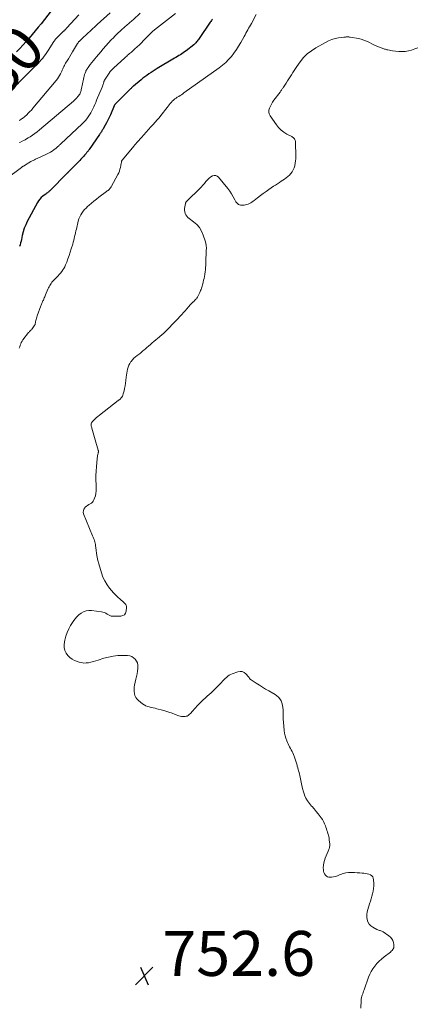
# Model space of a CAD drawing. Units: feet. Extents: x 1960000 to 1965029, y 580000 to 584606.
# Drawn here: x 1961293 to 1961470, y 580742 to 581180 of the extents above; entities that cross this region are included whole.
import ezdxf
from ezdxf.enums import TextEntityAlignment as Align

# ---------------------------------------------------------------- set-up
doc = ezdxf.new("R2010")
doc.units = ezdxf.units.FT
doc.header["$LTSCALE"] = 100
doc.header["$MEASUREMENT"] = 0
for name, color, linetype, lineweight in [('CONTOUR INDEX', 32, 'Continuous', 25), ('CONTOUR INDEX LABEL', 7, 'Continuous', 15), ('CONTOUR INTERMEDIATE', 40, 'Continuous', 15), ('SPOT ELEVATION', 7, 'Continuous', 15)]:
    doc.layers.add(name, color=color, linetype=linetype, lineweight=lineweight)
doc.styles.add('slant', font='romans.shx', dxfattribs={"oblique": 14.999978})

# ---------------------------------------------------------------- blocks, each defined once
blk = doc.blocks.new('SPOT')
at = {"layer": 'SPOT ELEVATION', "lineweight": 25}
for p, q in [((-3.95, -3.95), (3.86, 3.85)), ((-1.67, 3.81), (1.74, -3.97))]:
    blk.add_line(p, q, dxfattribs=at)

msp = doc.modelspace()

# ---------------------------------------------------------------- linework, layer by layer
at = {"layer": 'CONTOUR INDEX', "flags": 128}
for points, elevation in [([(1961307.45, 581184.28), (1961302.88, 581178.56), (1961301.58, 581176.94), (1961300.26, 581175.33), (1961298.93, 581173.73), (1961297.59, 581172.14), (1961296.23, 581170.58), (1961294.84, 581169.03), (1961293.42, 581167.52), (1961291.97, 581166.03)], 780), ([(1961379.3, 581180.55), (1961379.04, 581180.24), (1961378.79, 581179.92), (1961378.55, 581179.59), (1961378.31, 581179.26), (1961373.3, 581171.93), (1961373.03, 581171.55), (1961372.76, 581171.17), (1961372.49, 581170.8), (1961372.21, 581170.43), (1961371.91, 581170.07), (1961371.6, 581169.74), (1961371.26, 581169.42), (1961370.91, 581169.13), (1961367.5, 581166.48), (1961366.89, 581166.03), (1961366.26, 581165.58), (1961365.63, 581165.16), (1961364.98, 581164.75), (1961364.32, 581164.35), (1961363.67, 581163.95), (1961363.01, 581163.55), (1961362.36, 581163.16), (1961354.7, 581158.54), (1961353.76, 581157.96), (1961352.82, 581157.38), (1961351.9, 581156.78), (1961350.98, 581156.18), (1961350.08, 581155.55), (1961349.19, 581154.9), (1961348.31, 581154.23), (1961347.45, 581153.55), (1961344.08, 581150.76), (1961343.86, 581150.57), (1961343.63, 581150.38), (1961343.42, 581150.18), (1961343.2, 581149.98), (1961342.99, 581149.77), (1961342.78, 581149.56), (1961342.57, 581149.35), (1961342.36, 581149.15), (1961335.84, 581142.58), (1961335.77, 581142.51), (1961335.71, 581142.44), (1961335.65, 581142.36), (1961335.59, 581142.28), (1961335.54, 581142.2), (1961335.5, 581142.11), (1961335.45, 581142.02), (1961335.41, 581141.93), (1961333.78, 581137.97), (1961333.26, 581136.79), (1961332.71, 581135.63), (1961332.12, 581134.48), (1961331.49, 581133.36), (1961330.58, 581131.8), (1961330.38, 581131.47), (1961330.18, 581131.13), (1961329.97, 581130.81), (1961329.77, 581130.48), (1961329.55, 581130.16), (1961329.34, 581129.83), (1961329.12, 581129.51), (1961328.9, 581129.19), (1961324.35, 581122.61), (1961324.18, 581122.37), (1961324.01, 581122.13), (1961323.84, 581121.9), (1961323.67, 581121.67), (1961323.49, 581121.44), (1961323.3, 581121.22), (1961323.12, 581121), (1961322.93, 581120.78), (1961322.27, 581120.02), (1961321.75, 581119.43), (1961321.21, 581118.84), (1961320.67, 581118.26), (1961320.13, 581117.69), (1961314.87, 581112.29), (1961314.83, 581112.25), (1961314.79, 581112.21), (1961314.75, 581112.17), (1961314.71, 581112.13), (1961314.67, 581112.09), (1961314.63, 581112.05), (1961314.6, 581112.02), (1961314.56, 581111.98), (1961306.81, 581104.18), (1961306.57, 581103.95), (1961306.32, 581103.72), (1961306.06, 581103.51), (1961305.79, 581103.3), (1961305.52, 581103.1), (1961305.24, 581102.9), (1961304.97, 581102.7), (1961304.7, 581102.49), (1961303.71, 581101.74), (1961302.99, 581101.12), (1961302.33, 581100.45), (1961301.77, 581099.69), (1961301.27, 581098.89), (1961296.77, 581090.51), (1961296.04, 581088.99), (1961295.41, 581087.45), (1961294.91, 581085.85), (1961294.51, 581084.22), (1961294.16, 581082.49), (1961293.99, 581081.7), (1961293.8, 581080.92), (1961293.58, 581080.14), (1961293.34, 581079.37)], 760)]:
    msp.add_lwpolyline(points, dxfattribs=dict(at, elevation=elevation))
at = {"layer": 'CONTOUR INTERMEDIATE', "flags": 128}
for points, elevation in [([(1961362.86, 581183.12), (1961353.46, 581175.83), (1961353.15, 581175.58), (1961352.84, 581175.32), (1961352.54, 581175.05), (1961352.24, 581174.78), (1961351.95, 581174.5), (1961351.67, 581174.21), (1961351.38, 581173.93), (1961351.1, 581173.64), (1961348.6, 581171), (1961347.67, 581170.05), (1961346.72, 581169.12), (1961345.75, 581168.21), (1961344.76, 581167.32), (1961343.58, 581166.29), (1961343.16, 581165.93), (1961342.75, 581165.57), (1961342.32, 581165.21), (1961341.9, 581164.85), (1961341.48, 581164.5), (1961341.07, 581164.13), (1961340.65, 581163.77), (1961340.24, 581163.4), (1961335.17, 581158.74), (1961334.76, 581158.34), (1961334.35, 581157.93), (1961333.96, 581157.5), (1961333.58, 581157.05), (1961333.53, 581156.99), (1961333.2, 581156.56), (1961332.88, 581156.13), (1961332.58, 581155.68), (1961332.29, 581155.23), (1961331.19, 581153.39), (1961331.14, 581153.3), (1961331.09, 581153.21), (1961331.05, 581153.12), (1961331.01, 581153.03), (1961330.98, 581152.93), (1961330.94, 581152.84), (1961330.91, 581152.74), (1961330.88, 581152.65), (1961330.67, 581152), (1961330.53, 581151.58), (1961330.39, 581151.17), (1961330.23, 581150.76), (1961330.07, 581150.35), (1961327.67, 581144.5), (1961327.27, 581143.53), (1961326.86, 581142.57), (1961326.43, 581141.61), (1961326, 581140.66), (1961325.98, 581140.63), (1961325.53, 581139.71), (1961325.04, 581138.81), (1961324.51, 581137.94), (1961323.94, 581137.09), (1961323.32, 581136.27), (1961322.67, 581135.48), (1961321.97, 581134.73), (1961321.25, 581134.01), (1961311.65, 581125.03), (1961311.39, 581124.79), (1961311.14, 581124.55), (1961310.89, 581124.31), (1961310.65, 581124.07), (1961310.4, 581123.83), (1961310.14, 581123.6), (1961309.87, 581123.38), (1961309.6, 581123.16), (1961308.62, 581122.4), (1961307.84, 581121.84), (1961307.03, 581121.32), (1961306.19, 581120.85), (1961305.32, 581120.42), (1961301.09, 581118.5), (1961300.74, 581118.34), (1961300.39, 581118.18), (1961300.04, 581118.01), (1961299.69, 581117.85), (1961299.34, 581117.68), (1961299, 581117.51), (1961298.66, 581117.32), (1961298.33, 581117.13), (1961295.48, 581115.44), (1961295.31, 581115.34), (1961295.15, 581115.24), (1961294.99, 581115.14), (1961294.83, 581115.04), (1961294.67, 581114.93), (1961294.51, 581114.82), (1961294.36, 581114.71), (1961294.21, 581114.6), (1961287.17, 581109.3)], 764), ([(1961319.66, 581182.43), (1961314.39, 581176.66), (1961314.24, 581176.5), (1961314.09, 581176.34), (1961313.95, 581176.18), (1961313.8, 581176.02), (1961313.71, 581175.94), (1961313.6, 581175.82), (1961313.49, 581175.71), (1961313.38, 581175.61), (1961313.26, 581175.5), (1961313.15, 581175.39), (1961313.03, 581175.29), (1961312.92, 581175.18), (1961312.8, 581175.08), (1961310.77, 581173.21), (1961310.46, 581172.91), (1961310.16, 581172.6), (1961309.88, 581172.28), (1961309.6, 581171.95), (1961309.34, 581171.61), (1961309.08, 581171.27), (1961308.84, 581170.92), (1961308.6, 581170.56), (1961306.05, 581166.59), (1961305.47, 581165.72), (1961304.88, 581164.86), (1961304.25, 581164.03), (1961303.61, 581163.2), (1961302.95, 581162.4), (1961302.26, 581161.62), (1961301.54, 581160.86), (1961300.8, 581160.12), (1961299.79, 581159.15), (1961298.54, 581157.93), (1961297.3, 581156.7), (1961296.06, 581155.47), (1961294.84, 581154.22), (1961294.6, 581153.97), (1961293.43, 581152.75), (1961292.28, 581151.52)], 776), ([(1961333.67, 581183.38), (1961327.97, 581178.14), (1961326.92, 581177.18), (1961325.86, 581176.22), (1961324.8, 581175.26), (1961323.74, 581174.31), (1961322.51, 581173.22), (1961322.06, 581172.81), (1961321.61, 581172.4), (1961321.17, 581171.98), (1961320.74, 581171.56), (1961320.14, 581170.98), (1961320.01, 581170.84), (1961319.88, 581170.7), (1961319.76, 581170.56), (1961319.64, 581170.41), (1961319.52, 581170.26), (1961319.41, 581170.1), (1961319.3, 581169.94), (1961319.2, 581169.78), (1961316.88, 581166.01), (1961316.27, 581165), (1961315.66, 581164), (1961315.06, 581162.98), (1961314.46, 581161.97), (1961313.83, 581160.91), (1961313.56, 581160.42), (1961313.29, 581159.93), (1961313.05, 581159.43), (1961312.81, 581158.92), (1961312.58, 581158.4), (1961312.35, 581157.89), (1961312.11, 581157.39), (1961311.87, 581156.88), (1961311.57, 581156.27), (1961311.14, 581155.48), (1961310.68, 581154.72), (1961310.17, 581153.99), (1961309.62, 581153.28), (1961299.29, 581140.89), (1961298.63, 581140.13), (1961297.94, 581139.39), (1961297.22, 581138.68), (1961296.48, 581138), (1961295.64, 581137.25), (1961295.3, 581136.96), (1961294.95, 581136.68), (1961294.6, 581136.42), (1961294.23, 581136.16), (1961293.86, 581135.92), (1961293.49, 581135.67), (1961293.12, 581135.43)], 772), ([(1961398.81, 581182.61), (1961396.62, 581178.66), (1961396.22, 581177.94), (1961395.82, 581177.23), (1961395.41, 581176.51), (1961395.01, 581175.79), (1961394.6, 581175.08), (1961394.2, 581174.36), (1961393.8, 581173.64), (1961393.4, 581172.92), (1961391.87, 581170.16), (1961390.92, 581168.56), (1961389.93, 581167), (1961388.85, 581165.49), (1961387.72, 581164.01), (1961386.5, 581162.62), (1961385.2, 581161.3), (1961383.81, 581160.09), (1961382.34, 581158.96), (1961366.59, 581147.75), (1961366.01, 581147.35), (1961365.43, 581146.95), (1961364.84, 581146.57), (1961364.24, 581146.2), (1961363.62, 581145.81), (1961363.34, 581145.63), (1961363.06, 581145.44), (1961362.78, 581145.25), (1961362.51, 581145.05), (1961362.25, 581144.85), (1961362, 581144.63), (1961361.76, 581144.4), (1961361.53, 581144.16), (1961360.97, 581143.55), (1961360.47, 581142.99), (1961359.98, 581142.43), (1961359.51, 581141.86), (1961359.04, 581141.27), (1961356.29, 581137.75), (1961355.46, 581136.71), (1961354.61, 581135.68), (1961353.74, 581134.67), (1961352.85, 581133.68), (1961352.1, 581132.86), (1961351.58, 581132.28), (1961351.05, 581131.71), (1961350.52, 581131.13), (1961349.99, 581130.55), (1961349.47, 581129.97), (1961348.94, 581129.39), (1961348.42, 581128.81), (1961347.9, 581128.22), (1961345.64, 581125.68), (1961345.46, 581125.47), (1961345.27, 581125.26), (1961345.08, 581125.05), (1961344.9, 581124.84), (1961344.71, 581124.62), (1961344.53, 581124.41), (1961344.35, 581124.19), (1961344.17, 581123.98), (1961339.13, 581117.9), (1961339.06, 581117.81), (1961339, 581117.73), (1961338.95, 581117.64), (1961338.89, 581117.54), (1961338.85, 581117.45), (1961338.81, 581117.35), (1961338.78, 581117.24), (1961338.75, 581117.14), (1961338.68, 581116.73), (1961338.62, 581116.41), (1961338.56, 581116.1), (1961338.5, 581115.79), (1961338.44, 581115.48), (1961338.25, 581114.5), (1961338.06, 581113.72), (1961337.83, 581112.95), (1961337.52, 581112.2), (1961337.17, 581111.47), (1961334.31, 581106.24), (1961334.09, 581105.89), (1961333.86, 581105.55), (1961333.61, 581105.23), (1961333.33, 581104.92), (1961333.03, 581104.63), (1961332.73, 581104.35), (1961332.41, 581104.09), (1961332.09, 581103.84), (1961328.7, 581101.32), (1961327.57, 581100.46), (1961326.46, 581099.58), (1961325.36, 581098.68), (1961324.29, 581097.75), (1961323.64, 581097.18), (1961322.93, 581096.5), (1961322.25, 581095.79), (1961321.63, 581095.03), (1961321.05, 581094.24), (1961320.55, 581093.4), (1961320.11, 581092.53), (1961319.77, 581091.62), (1961319.49, 581090.68), (1961318.65, 581087.14), (1961318.45, 581086.3), (1961318.25, 581085.47), (1961318.06, 581084.63), (1961317.87, 581083.79), (1961317.67, 581082.95), (1961317.46, 581082.12), (1961317.24, 581081.29), (1961317, 581080.47), (1961316.36, 581078.29), (1961315.91, 581076.81), (1961315.42, 581075.34), (1961314.9, 581073.89), (1961314.35, 581072.44), (1961313.85, 581071.16), (1961313.5, 581070.38), (1961313.11, 581069.62), (1961312.65, 581068.9), (1961312.14, 581068.21), (1961311.6, 581067.54), (1961311.03, 581066.89), (1961310.45, 581066.26), (1961309.85, 581065.64), (1961308.49, 581064.29), (1961308.08, 581063.86), (1961307.7, 581063.41), (1961307.35, 581062.94), (1961307.03, 581062.45), (1961306.73, 581061.94), (1961306.45, 581061.42), (1961306.2, 581060.89), (1961305.96, 581060.34), (1961304.93, 581057.82), (1961304.74, 581057.37), (1961304.55, 581056.91), (1961304.35, 581056.46), (1961304.15, 581056.02), (1961304.08, 581055.85), (1961303.91, 581055.49), (1961303.75, 581055.12), (1961303.59, 581054.76), (1961303.42, 581054.4), (1961303.26, 581054.03), (1961303.1, 581053.67), (1961302.95, 581053.3), (1961302.81, 581052.93), (1961301.12, 581048.42), (1961300.94, 581047.93), (1961300.79, 581047.43), (1961300.66, 581046.93), (1961300.55, 581046.42), (1961300.44, 581045.87), (1961300.4, 581045.63), (1961300.35, 581045.39), (1961300.31, 581045.15), (1961300.26, 581044.91), (1961300.2, 581044.68), (1961300.12, 581044.46), (1961300.01, 581044.24), (1961299.88, 581044.04), (1961298.93, 581042.78), (1961298.75, 581042.55), (1961298.56, 581042.33), (1961298.35, 581042.12), (1961298.14, 581041.91), (1961297.93, 581041.71), (1961297.72, 581041.5), (1961297.52, 581041.28), (1961297.34, 581041.06), (1961294.83, 581037.83), (1961294.44, 581037.27), (1961294.1, 581036.68), (1961293.82, 581036.06), (1961293.58, 581035.42), (1961293.37, 581034.76), (1961293.16, 581034.1)], 756), ([(1961347.08, 581183.22), (1961343.9, 581180.31), (1961343.5, 581179.95), (1961343.09, 581179.58), (1961342.68, 581179.23), (1961342.26, 581178.87), (1961341.85, 581178.52), (1961341.43, 581178.17), (1961341.01, 581177.82), (1961340.6, 581177.46), (1961340.52, 581177.4), (1961340.07, 581177.01), (1961339.62, 581176.62), (1961339.17, 581176.22), (1961338.73, 581175.82), (1961338.08, 581175.23), (1961337.32, 581174.52), (1961336.57, 581173.81), (1961335.84, 581173.07), (1961335.11, 581172.33), (1961334.13, 581171.3), (1961332.94, 581170.02), (1961331.77, 581168.73), (1961330.62, 581167.41), (1961329.48, 581166.08), (1961327.59, 581163.82), (1961326.9, 581162.97), (1961326.21, 581162.12), (1961325.53, 581161.26), (1961324.85, 581160.4), (1961323.83, 581159.08), (1961323.67, 581158.87), (1961323.52, 581158.66), (1961323.38, 581158.45), (1961323.24, 581158.23), (1961323.12, 581158), (1961323, 581157.78), (1961322.9, 581157.54), (1961322.8, 581157.3), (1961322.52, 581156.52), (1961322.31, 581155.88), (1961322.11, 581155.23), (1961321.94, 581154.58), (1961321.79, 581153.92), (1961320.92, 581149.69), (1961320.82, 581149.27), (1961320.72, 581148.84), (1961320.59, 581148.42), (1961320.46, 581148), (1961320.3, 581147.6), (1961320.11, 581147.21), (1961319.88, 581146.84), (1961319.62, 581146.49), (1961319.29, 581146.09), (1961318.83, 581145.56), (1961318.35, 581145.04), (1961317.84, 581144.56), (1961317.32, 581144.09), (1961302.18, 581131.27), (1961301.18, 581130.46), (1961300.16, 581129.68), (1961299.1, 581128.94), (1961298.02, 581128.24), (1961297.09, 581127.67), (1961296.45, 581127.29), (1961295.8, 581126.92), (1961295.15, 581126.57), (1961294.48, 581126.23), (1961293.41, 581125.71), (1961293.27, 581125.64)], 768), ([(1961470.76, 581167.87), (1961469.42, 581167.29), (1961468.06, 581166.8), (1961466.65, 581166.47), (1961465.22, 581166.24), (1961465.14, 581166.23), (1961463.72, 581166.15), (1961462.31, 581166.15), (1961460.9, 581166.28), (1961459.5, 581166.5), (1961457.44, 581166.91), (1961457.07, 581166.99), (1961456.7, 581167.08), (1961456.33, 581167.17), (1961455.96, 581167.28), (1961455.59, 581167.39), (1961455.23, 581167.51), (1961454.87, 581167.65), (1961454.51, 581167.78), (1961453.23, 581168.3), (1961452.24, 581168.72), (1961451.26, 581169.16), (1961450.3, 581169.62), (1961449.34, 581170.11), (1961449.03, 581170.28), (1961447.9, 581170.81), (1961446.76, 581171.27), (1961445.57, 581171.62), (1961444.35, 581171.89), (1961440.69, 581172.54), (1961440.34, 581172.6), (1961439.99, 581172.63), (1961439.64, 581172.65), (1961439.28, 581172.65), (1961438.93, 581172.64), (1961438.57, 581172.61), (1961438.22, 581172.58), (1961437.87, 581172.54), (1961435.47, 581172.2), (1961433.95, 581171.9), (1961432.46, 581171.49), (1961431.03, 581170.92), (1961429.64, 581170.24), (1961425.36, 581167.83), (1961423.38, 581166.54), (1961421.54, 581165.1), (1961419.9, 581163.44), (1961418.39, 581161.62), (1961416.88, 581159.53), (1961416.25, 581158.63), (1961415.63, 581157.72), (1961415.05, 581156.79), (1961414.48, 581155.85), (1961413.91, 581154.91), (1961413.33, 581153.98), (1961412.73, 581153.05), (1961412.13, 581152.14), (1961410.92, 581150.35), (1961410.73, 581150.07), (1961410.55, 581149.8), (1961410.36, 581149.52), (1961410.18, 581149.24), (1961410, 581148.96), (1961409.81, 581148.68), (1961409.62, 581148.41), (1961409.42, 581148.14), (1961406.65, 581144.44), (1961406.09, 581143.62), (1961405.56, 581142.78), (1961405.1, 581141.9), (1961404.67, 581141), (1961404.45, 581140.1), (1961404.4, 581139.22), (1961404.62, 581138.36), (1961405.02, 581137.53), (1961407.77, 581133.54), (1961408.77, 581132.3), (1961409.86, 581131.18), (1961411.11, 581130.23), (1961412.47, 581129.39), (1961414.61, 581128.28), (1961414.95, 581128.07), (1961415.27, 581127.84), (1961415.56, 581127.57), (1961415.83, 581127.27), (1961416.04, 581126.94), (1961416.21, 581126.59), (1961416.3, 581126.21), (1961416.34, 581125.82), (1961416.42, 581119.5), (1961416.39, 581118.46), (1961416.32, 581117.43), (1961416.16, 581116.41), (1961415.96, 581115.4), (1961415.93, 581115.26), (1961415.64, 581114.35), (1961415.28, 581113.48), (1961414.8, 581112.67), (1961414.24, 581111.9), (1961413.59, 581111.19), (1961412.9, 581110.53), (1961412.16, 581109.92), (1961411.38, 581109.36), (1961409.93, 581108.41), (1961409.09, 581107.85), (1961408.24, 581107.29), (1961407.39, 581106.73), (1961406.55, 581106.17), (1961404.48, 581104.81), (1961403.18, 581103.92), (1961401.89, 581103), (1961400.63, 581102.04), (1961399.39, 581101.05), (1961397.93, 581099.85), (1961397.42, 581099.47), (1961396.9, 581099.11), (1961396.35, 581098.8), (1961395.79, 581098.51), (1961395.2, 581098.27), (1961394.6, 581098.08), (1961393.99, 581097.93), (1961393.36, 581097.83), (1961392.64, 581097.74), (1961391.74, 581097.81), (1961390.94, 581098.06), (1961390.29, 581098.58), (1961389.74, 581099.29), (1961389.3, 581100.17), (1961388.58, 581101.47), (1961387.82, 581102.74), (1961386.97, 581103.96), (1961386.07, 581105.14), (1961381.96, 581110.19), (1961381.37, 581110.67), (1961380.73, 581110.95), (1961380.03, 581110.95), (1961379.29, 581110.76), (1961378.54, 581110.32), (1961377.84, 581109.82), (1961377.22, 581109.23), (1961376.64, 581108.58), (1961376.39, 581108.26), (1961375.71, 581107.43), (1961375.01, 581106.61), (1961374.27, 581105.82), (1961373.51, 581105.05), (1961368.11, 581099.78), (1961367.97, 581099.64), (1961367.83, 581099.5), (1961367.71, 581099.35), (1961367.58, 581099.2), (1961367.47, 581099.04), (1961367.38, 581098.87), (1961367.31, 581098.69), (1961367.26, 581098.51), (1961366.94, 581096.97), (1961366.85, 581096.24), (1961366.84, 581095.51), (1961366.96, 581094.79), (1961367.16, 581094.08), (1961367.48, 581093.42), (1961367.87, 581092.81), (1961368.36, 581092.27), (1961368.92, 581091.79), (1961370.86, 581090.41), (1961372.28, 581089.16), (1961373.51, 581087.78), (1961374.46, 581086.18), (1961375.2, 581084.44), (1961376.03, 581081.84), (1961376.29, 581080.8), (1961376.48, 581079.76), (1961376.56, 581078.69), (1961376.55, 581077.62), (1961376.5, 581076.55), (1961376.44, 581075.47), (1961376.4, 581074.39), (1961376.36, 581073.31), (1961376.28, 581070.99), (1961376.23, 581070.01), (1961376.16, 581069.03), (1961376.05, 581068.06), (1961375.92, 581067.09), (1961375.89, 581066.9), (1961375.73, 581066.03), (1961375.56, 581065.16), (1961375.36, 581064.31), (1961375.13, 581063.46), (1961374.93, 581062.75), (1961374.78, 581062.26), (1961374.64, 581061.76), (1961374.49, 581061.27), (1961374.34, 581060.78), (1961374.18, 581060.29), (1961374.01, 581059.8), (1961373.81, 581059.33), (1961373.61, 581058.86), (1961372.76, 581057.07), (1961372.58, 581056.74), (1961372.38, 581056.42), (1961372.15, 581056.13), (1961371.89, 581055.85), (1961371.62, 581055.59), (1961371.35, 581055.32), (1961371.07, 581055.06), (1961370.8, 581054.8), (1961370.73, 581054.73), (1961370.42, 581054.42), (1961370.12, 581054.11), (1961369.82, 581053.8), (1961369.54, 581053.47), (1961368.64, 581052.43), (1961367.9, 581051.58), (1961367.16, 581050.75), (1961366.41, 581049.92), (1961365.64, 581049.1), (1961362.98, 581046.27), (1961362.1, 581045.34), (1961361.22, 581044.42), (1961360.33, 581043.51), (1961359.43, 581042.6), (1961359.29, 581042.46), (1961358.45, 581041.64), (1961357.59, 581040.83), (1961356.72, 581040.05), (1961355.83, 581039.28), (1961355.63, 581039.11), (1961354.83, 581038.44), (1961354.02, 581037.76), (1961353.22, 581037.09), (1961352.41, 581036.42), (1961351.61, 581035.74), (1961350.81, 581035.06), (1961350.02, 581034.37), (1961349.23, 581033.68), (1961348.87, 581033.36), (1961348.12, 581032.71), (1961347.35, 581032.07), (1961346.56, 581031.46), (1961345.77, 581030.86), (1961345.71, 581030.82), (1961344.96, 581030.23), (1961344.25, 581029.59), (1961343.6, 581028.9), (1961342.99, 581028.16), (1961342.95, 581028.11), (1961342.45, 581027.34), (1961342.02, 581026.55), (1961341.71, 581025.7), (1961341.47, 581024.82), (1961341.3, 581023.91), (1961341.14, 581023), (1961341.01, 581022.08), (1961340.88, 581021.17), (1961340.7, 581019.72), (1961340.54, 581018.54), (1961340.35, 581017.36), (1961340.12, 581016.2), (1961339.86, 581015.04), (1961339.55, 581013.73), (1961339.39, 581013.24), (1961339.19, 581012.78), (1961338.92, 581012.35), (1961338.61, 581011.95), (1961338.1, 581011.4), (1961338, 581011.3), (1961337.9, 581011.21), (1961337.78, 581011.12), (1961337.66, 581011.05), (1961337.54, 581010.98), (1961337.42, 581010.9), (1961337.31, 581010.82), (1961337.19, 581010.73), (1961328.9, 581004.26), (1961328.25, 581003.73), (1961327.62, 581003.19), (1961327, 581002.62), (1961326.39, 581002.05), (1961325.65, 581001.3), (1961325.46, 581001.07), (1961325.31, 581000.82), (1961325.22, 581000.54), (1961325.17, 581000.24), (1961325.17, 580999.93), (1961325.19, 580999.63), (1961325.24, 580999.33), (1961325.32, 580999.03), (1961325.8, 580997.51), (1961326.13, 580996.45), (1961326.46, 580995.39), (1961326.77, 580994.33), (1961327.07, 580993.26), (1961328.36, 580988.7), (1961328.4, 580988.53), (1961328.43, 580988.35), (1961328.44, 580988.17), (1961328.44, 580987.99), (1961328.43, 580987.81), (1961328.41, 580987.63), (1961328.38, 580987.46), (1961328.34, 580987.28), (1961328.19, 580986.71), (1961328.08, 580986.25), (1961327.98, 580985.79), (1961327.91, 580985.32), (1961327.86, 580984.85), (1961327.55, 580981.38), (1961327.42, 580979.39), (1961327.34, 580977.39), (1961327.33, 580975.4), (1961327.38, 580973.4), (1961327.46, 580971.61), (1961327.44, 580970.52), (1961327.34, 580969.44), (1961327.1, 580968.38), (1961326.78, 580967.34), (1961326.48, 580966.53), (1961326.18, 580965.96), (1961325.81, 580965.47), (1961325.33, 580965.08), (1961324.77, 580964.76), (1961324.18, 580964.46), (1961323.62, 580964.12), (1961323.1, 580963.72), (1961322.61, 580963.27), (1961322.4, 580963.04), (1961321.99, 580962.41), (1961321.74, 580961.75), (1961321.73, 580961.05), (1961321.88, 580960.32), (1961325.88, 580950.52), (1961326.1, 580949.99), (1961326.3, 580949.46), (1961326.51, 580948.92), (1961326.71, 580948.39), (1961326.88, 580947.85), (1961327.02, 580947.3), (1961327.13, 580946.75), (1961327.2, 580946.18), (1961327.38, 580944.18), (1961327.57, 580942.62), (1961327.83, 580941.08), (1961328.17, 580939.55), (1961328.58, 580938.03), (1961329.78, 580934.07), (1961330.46, 580932.22), (1961331.28, 580930.45), (1961332.31, 580928.79), (1961333.47, 580927.2), (1961334.24, 580926.28), (1961335.16, 580925.24), (1961336.11, 580924.23), (1961337.1, 580923.27), (1961338.14, 580922.33), (1961339.7, 580920.99), (1961339.96, 580920.75), (1961340.21, 580920.49), (1961340.44, 580920.21), (1961340.65, 580919.91), (1961340.81, 580919.6), (1961340.93, 580919.28), (1961340.98, 580918.94), (1961340.98, 580918.59), (1961340.85, 580917.06), (1961340.54, 580916.16), (1961340.05, 580915.45), (1961339.3, 580915.03), (1961338.38, 580914.8), (1961334.89, 580914.78), (1961334.2, 580914.85), (1961333.54, 580915.01), (1961332.92, 580915.31), (1961332.34, 580915.69), (1961331.76, 580916.08), (1961331.15, 580916.4), (1961330.49, 580916.62), (1961329.8, 580916.76), (1961325.39, 580917.29), (1961324.15, 580917.3), (1961322.96, 580917.14), (1961321.83, 580916.71), (1961320.74, 580916.12), (1961319.75, 580915.32), (1961318.82, 580914.46), (1961318.01, 580913.49), (1961317.26, 580912.46), (1961316.08, 580910.6), (1961315.22, 580909.08), (1961314.48, 580907.5), (1961313.92, 580905.86), (1961313.48, 580904.16), (1961313.31, 580903.32), (1961313.19, 580902.03), (1961313.24, 580900.77), (1961313.56, 580899.54), (1961314.05, 580898.34), (1961314.79, 580897.28), (1961315.65, 580896.36), (1961316.69, 580895.65), (1961317.85, 580895.08), (1961319.83, 580894.37), (1961320.87, 580894.09), (1961321.92, 580893.93), (1961322.98, 580893.94), (1961324.05, 580894.07), (1961325.13, 580894.31), (1961326.2, 580894.58), (1961327.25, 580894.88), (1961328.3, 580895.2), (1961330.84, 580896.03), (1961332.89, 580896.58), (1961334.97, 580897), (1961337.08, 580897.21), (1961339.21, 580897.28), (1961341.42, 580897.24), (1961342.4, 580897.1), (1961343.31, 580896.81), (1961344.12, 580896.3), (1961344.86, 580895.64), (1961345.41, 580894.82), (1961345.82, 580893.95), (1961346, 580893.01), (1961346.03, 580892.02), (1961345.99, 580891.6), (1961345.85, 580890.36), (1961345.67, 580889.13), (1961345.45, 580887.91), (1961345.19, 580886.69), (1961344.56, 580884.07), (1961344.4, 580883.14), (1961344.32, 580882.21), (1961344.36, 580881.28), (1961344.47, 580880.34), (1961344.73, 580879.46), (1961345.1, 580878.64), (1961345.64, 580877.92), (1961346.29, 580877.27), (1961348.09, 580875.82), (1961348.8, 580875.33), (1961349.53, 580874.91), (1961350.32, 580874.61), (1961351.14, 580874.38), (1961351.99, 580874.19), (1961352.84, 580874), (1961353.68, 580873.79), (1961354.51, 580873.56), (1961356.99, 580872.87), (1961358.43, 580872.45), (1961359.86, 580872.01), (1961361.28, 580871.55), (1961362.7, 580871.06), (1961364.32, 580870.48), (1961364.93, 580870.31), (1961365.55, 580870.18), (1961366.18, 580870.12), (1961366.81, 580870.12), (1961367.16, 580870.14), (1961367.61, 580870.2), (1961368.03, 580870.33), (1961368.42, 580870.54), (1961368.78, 580870.81), (1961369.12, 580871.12), (1961369.45, 580871.45), (1961369.77, 580871.79), (1961370.08, 580872.13), (1961371.7, 580873.99), (1961372.51, 580874.9), (1961373.35, 580875.78), (1961374.22, 580876.64), (1961375.12, 580877.47), (1961376.03, 580878.29), (1961376.94, 580879.1), (1961377.84, 580879.91), (1961378.74, 580880.72), (1961379.63, 580881.55), (1961380.5, 580882.39), (1961381.35, 580883.26), (1961382.19, 580884.14), (1961383.26, 580885.31), (1961383.8, 580885.88), (1961384.35, 580886.44), (1961384.91, 580886.99), (1961385.48, 580887.53), (1961386.08, 580888.02), (1961386.71, 580888.46), (1961387.39, 580888.82), (1961388.11, 580889.13), (1961390.63, 580890.03), (1961391.61, 580890.18), (1961392.53, 580890.11), (1961393.37, 580889.71), (1961394.15, 580889.1), (1961395.3, 580887.77), (1961395.44, 580887.6), (1961395.58, 580887.42), (1961395.72, 580887.24), (1961395.85, 580887.06), (1961395.99, 580886.89), (1961396.14, 580886.72), (1961396.31, 580886.58), (1961396.49, 580886.45), (1961398.83, 580884.89), (1961400.19, 580884.01), (1961401.57, 580883.14), (1961402.97, 580882.31), (1961404.39, 580881.51), (1961407.22, 580879.94), (1961408.04, 580879.37), (1961408.78, 580878.72), (1961409.38, 580877.94), (1961409.89, 580877.08), (1961410.26, 580876.13), (1961410.54, 580875.16), (1961410.68, 580874.17), (1961410.74, 580873.15), (1961410.73, 580872.67), (1961410.73, 580871.41), (1961410.76, 580870.14), (1961410.82, 580868.87), (1961410.92, 580867.61), (1961411.25, 580863.86), (1961411.41, 580862.7), (1961411.63, 580861.56), (1961411.96, 580860.45), (1961412.36, 580859.35), (1961412.69, 580858.58), (1961412.99, 580857.89), (1961413.32, 580857.21), (1961413.68, 580856.55), (1961414.05, 580855.9), (1961414.43, 580855.24), (1961414.78, 580854.57), (1961415.1, 580853.89), (1961415.39, 580853.2), (1961415.86, 580852.02), (1961416.18, 580851.13), (1961416.49, 580850.24), (1961416.76, 580849.33), (1961417, 580848.42), (1961417.1, 580848), (1961417.28, 580847.29), (1961417.46, 580846.59), (1961417.66, 580845.89), (1961417.86, 580845.19), (1961418.05, 580844.49), (1961418.23, 580843.78), (1961418.39, 580843.07), (1961418.53, 580842.36), (1961418.8, 580840.89), (1961419.1, 580839.44), (1961419.45, 580838.02), (1961419.87, 580836.61), (1961420.35, 580835.21), (1961420.37, 580835.17), (1961420.97, 580833.81), (1961421.67, 580832.51), (1961422.53, 580831.32), (1961423.48, 580830.18), (1961423.67, 580829.99), (1961424.62, 580828.95), (1961425.54, 580827.88), (1961426.43, 580826.78), (1961427.28, 580825.66), (1961427.71, 580825.06), (1961428.28, 580824.2), (1961428.8, 580823.3), (1961429.24, 580822.36), (1961429.63, 580821.4), (1961429.85, 580820.79), (1961430.08, 580820.11), (1961430.31, 580819.42), (1961430.53, 580818.73), (1961430.74, 580818.04), (1961430.93, 580817.34), (1961431.1, 580816.63), (1961431.23, 580815.92), (1961431.34, 580815.21), (1961431.57, 580813.32), (1961431.6, 580812.91), (1961431.59, 580812.51), (1961431.52, 580812.11), (1961431.43, 580811.71), (1961431.3, 580811.32), (1961431.16, 580810.93), (1961431.01, 580810.54), (1961430.85, 580810.16), (1961429.53, 580807.09), (1961429.16, 580806.05), (1961428.88, 580804.98), (1961428.74, 580803.9), (1961428.69, 580802.79), (1961428.71, 580801.92), (1961428.79, 580801.26), (1961428.95, 580800.63), (1961429.23, 580800.04), (1961429.59, 580799.48), (1961430.06, 580799.05), (1961430.57, 580798.73), (1961431.16, 580798.58), (1961431.79, 580798.54), (1961432.32, 580798.6), (1961433.24, 580798.73), (1961434.16, 580798.93), (1961435.05, 580799.22), (1961435.92, 580799.57), (1961436.42, 580799.8), (1961437.55, 580800.22), (1961438.71, 580800.53), (1961439.89, 580800.67), (1961441.1, 580800.7), (1961441.49, 580800.69), (1961442.63, 580800.63), (1961443.77, 580800.57), (1961444.91, 580800.5), (1961446.05, 580800.43), (1961446.82, 580800.37), (1961447.56, 580800.28), (1961448.29, 580800.13), (1961449, 580799.91), (1961449.69, 580799.63), (1961450.26, 580799.23), (1961450.7, 580798.75), (1961450.97, 580798.15), (1961451.11, 580797.47), (1961451.18, 580795.82), (1961451.17, 580794.66), (1961451.09, 580793.5), (1961450.91, 580792.36), (1961450.65, 580791.22), (1961450.34, 580790.1), (1961450.02, 580788.97), (1961449.68, 580787.85), (1961449.34, 580786.73), (1961448.54, 580784.2), (1961448.28, 580783.09), (1961448.12, 580781.96), (1961448.13, 580780.83), (1961448.24, 580779.69), (1961448.59, 580778.64), (1961449.09, 580777.71), (1961449.82, 580776.96), (1961450.71, 580776.31), (1961452.61, 580775.32), (1961452.95, 580775.16), (1961453.3, 580775.02), (1961453.66, 580774.9), (1961454.02, 580774.8), (1961454.39, 580774.7), (1961454.74, 580774.57), (1961455.07, 580774.4), (1961455.4, 580774.2), (1961457.92, 580772.45), (1961458.62, 580771.84), (1961459.2, 580771.16), (1961459.62, 580770.36), (1961459.93, 580769.49), (1961460.13, 580768.59), (1961460.18, 580768.11), (1961460.17, 580767.64), (1961460.05, 580767.18), (1961459.87, 580766.74), (1961459.61, 580766.32), (1961459.31, 580765.93), (1961458.97, 580765.58), (1961458.6, 580765.25), (1961455.76, 580763.05), (1961454.64, 580762.13), (1961453.57, 580761.15), (1961452.57, 580760.11), (1961451.62, 580759.02), (1961450.77, 580757.85), (1961450, 580756.64), (1961449.37, 580755.35), (1961448.82, 580754.01), (1961446.86, 580748.44), (1961446.66, 580747.86), (1961446.45, 580747.28), (1961446.25, 580746.7), (1961446.04, 580746.12), (1961445.87, 580745.54), (1961445.72, 580744.95), (1961445.63, 580744.35), (1961445.57, 580743.74), (1961445.37, 580740.21)], 752)]:
    msp.add_lwpolyline(points, dxfattribs=dict(at, elevation=elevation))

# ---------------------------------------------------------------- block references
at = {"layer": 'SPOT ELEVATION'}
msp.add_blockref('SPOT', (1961348.89, 580754.64, 752.62), dxfattribs=at)

# ---------------------------------------------------------------- texts
at = {"layer": 'CONTOUR INDEX LABEL', "style": 'slant', "oblique": 15}
msp.add_text('780', height=20, rotation=47.5142, dxfattribs=at).set_placement((1961283.21, 581156.36, 780), align=Align.MIDDLE_CENTER)
at = {"layer": 'SPOT ELEVATION', "style": 'slant', "oblique": 15}
msp.add_text('752.6', height=20, dxfattribs=at).set_placement((1961356.89, 580754.64, 752.62))

doc.saveas('drawing.dxf')
